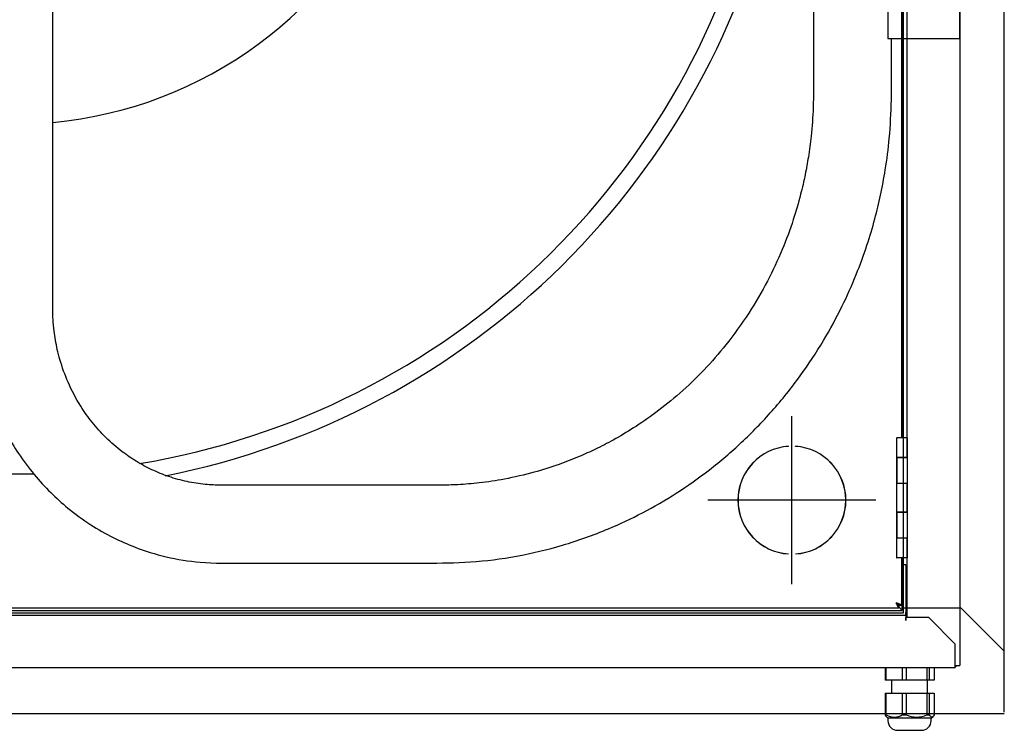
# Model space of a CAD drawing. Units: millimetres. Extents: x -1597 to 610, y 322 to 1594.
# Drawn here: x -1071 to -661, y 661 to 958 of the extents above; entities that cross this region are included whole.
import ezdxf
from ezdxf.lldxf.tags import DXFTag

# ---------------------------------------------------------------- set-up
doc = ezdxf.new("R2010")
doc.units = ezdxf.units.MM
for name, color, linetype in [('Axis', 7, 'Continuous'), ('DEFAULT', 7, 'Continuous'), ('Hidden', 7, 'Continuous'), ('Visible', 7, 'Continuous')]:
    doc.layers.add(name, color=color, linetype=linetype)
tags = doc.linetypes.add('HIDDEN2', pattern=[4.7625, 3.175, -1.5875]).pattern_tags.tags
tags[6:7] = [DXFTag(74, 4), DXFTag(75, 0), DXFTag(340, '0'), DXFTag(46, 0.0), DXFTag(50, 0.0), DXFTag(44, 0.0), DXFTag(45, 0.0)]
tags[4:5] = [DXFTag(74, 4), DXFTag(75, 0), DXFTag(340, '0'), DXFTag(46, 0.0), DXFTag(50, 0.0), DXFTag(44, 0.0), DXFTag(45, 0.0)]

# ---------------------------------------------------------------- blocks, each defined once
blk = doc.blocks.new('Front_view')
at = {"layer": 'Axis', "color": 7, "linetype": 'HIDDEN2'}
for p, q in [((725.01, 61), (725.01, 131)), ((760.01, 96), (690.01, 96))]:
    blk.add_line(p, q, dxfattribs=at)
at = {"layer": 'Hidden', "color": 7, "linetype": 'HIDDEN2'}
for p, q in [((721.13, 118.14), (721.12, 118.16)), ((723.51, 118.42), (723.51, 118.45)), ((726.51, 118.42), (726.51, 118.45)), ((742.82, 109.75), (742.79, 109.75)), ((723.51, 73.55), (723.51, 73.58)), ((726.51, 73.55), (726.51, 73.58))]:
    blk.add_line(p, q, dxfattribs=at)
blk.add_circle((725.01, 96), 0.01, dxfattribs=at)
for radius, start, end in [(22.5, 93.8226, 266.1774), (22.47, 93.8268, 266.1732), (22.5, 273.8226, 86.1774), (22.47, 273.8268, 86.1732)]:
    blk.add_arc((725.01, 96), radius, start, end, dxfattribs=at)
at = {"layer": 'Visible', "color": 7, "linetype": 'HIDDEN2'}
for p, q in [((795.01, 820), (795.01, 27)), ((770.71, 725), (770.71, 122)), ((771.01, 122), (771.01, 725)), ((773.01, 122), (773.01, 725)), ((768.58, 122), (768.58, 72)), ((768.58, 122), (768.71, 122)), ((773.01, 122), (768.71, 122)), ((768.71, 113.8), (768.71, 122)), ((768.71, 122), (768.71, 122)), ((768.71, 72), (768.71, 122)), ((773.01, 113.8), (773.01, 122)), ((773.01, 122), (773.01, 113.8)), ((768.71, 113.8), (773.01, 113.8)), ((768.71, 103), (768.71, 113.8)), ((768.71, 113.8), (768.71, 113.8)), ((773.01, 113.8), (768.71, 113.8)), ((768.71, 113.8), (768.71, 103)), ((773.01, 113.8), (773.01, 103)), ((773.01, 103), (768.71, 103)), ((768.71, 91), (768.71, 103)), ((768.71, 103), (768.71, 103)), ((773.01, 103), (768.71, 103)), ((773.01, 91), (773.01, 103)), ((773.01, 103), (773.01, 91)), ((768.71, 91), (773.01, 91)), ((768.71, 80.2), (768.71, 91)), ((768.71, 91), (768.71, 91)), ((773.01, 91), (768.71, 91)), ((768.71, 91), (768.71, 80.2)), ((773.01, 91), (773.01, 80.2)), ((773.01, 80.2), (768.71, 80.2)), ((768.71, 72), (768.71, 80.2)), ((768.71, 80.2), (768.71, 80.2)), ((773.01, 80.2), (768.71, 80.2)), ((773.01, 72), (773.01, 80.2)), ((773.01, 80.2), (773.01, 72)), ((768.58, 72), (768.71, 72)), ((773.01, 72), (768.71, 72)), ((768.71, 72), (768.71, 72)), ((770.71, 72), (770.71, 52)), ((771.01, 50), (771.01, 72)), ((773.01, 47), (773.01, 72)), ((772.51, 69), (771.01, 69)), ((772.51, 69), (772.51, 49.2)), ((24.01, 50), (771.01, 50)), ((769.71, 51), (26.71, 51)), ((769.71, 51), (769.71, 52)), ((770.71, 52), (769.71, 52)), ((769.71, 52), (769.71, 52)), ((769.71, 51.3), (771.01, 50)), ((771.01, 50), (769.71, 51.3)), ((22.51, 48), (772.51, 48)), ((772.51, 48), (772.51, 49.2)), ((772.51, 48), (772.51, 45.8)), ((782.01, 47), (772.51, 47)), ((772.51, 45.8), (772.51, 47)), ((772.51, 45.8), (772.51, 45.8)), ((793.01, 36), (782.01, 47)), ((793.01, 28.2), (793.01, 36)), ((793.01, 26), (2.01, 26)), ((763.79, 26), (763.79, 20.9)), ((764.34, 20.9), (764.34, 26)), ((771, 26), (771, 20.9)), ((772.72, 20.9), (772.72, 26)), ((781.22, 26), (781.22, 20.9)), ((782.39, 20.9), (782.39, 26)), ((784.23, 26), (784.23, 20.9)), ((793.01, 26), (793.01, 28.2)), ((793.01, 27), (795.01, 27)), ((764.34, 20.9), (763.79, 20.9)), ((771, 20.9), (764.34, 20.9)), ((766.46, 20.9), (766.46, 15.5)), ((772.72, 20.9), (771, 20.9)), ((781.22, 20.9), (772.72, 20.9)), ((782.39, 20.9), (781.22, 20.9)), ((781.56, 15.5), (781.56, 20.9)), ((784.23, 20.9), (782.39, 20.9)), ((763.79, 15.5), (763.79, 6.5)), ((763.79, 15.5), (764.34, 15.5)), ((764.34, 15.5), (771, 15.5)), ((764.34, 6.5), (764.34, 15.5)), ((771, 15.5), (771, 6.5)), ((771, 15.5), (772.72, 15.5)), ((772.72, 15.5), (781.22, 15.5)), ((772.72, 6.5), (772.72, 15.5)), ((781.22, 15.5), (781.22, 6.5)), ((781.22, 15.5), (782.39, 15.5)), ((782.39, 15.5), (784.23, 15.5)), ((782.39, 6.5), (782.39, 15.5)), ((784.23, 15.5), (784.23, 6.5)), ((763.79, 6.5), (764.34, 6.5)), ((764.21, 5.8), (765.01, 5)), ((783.01, 5), (765.01, 5)), ((765.01, 5), (765.01, 4)), ((771, 6.5), (772.72, 6.5)), ((781.22, 6.5), (782.39, 6.5)), ((783.01, 5), (783.81, 5.8)), ((783.01, 4), (783.01, 5)), ((769.01, 0), (779.01, 0))]:
    blk.add_line(p, q, dxfattribs=at)
for centre, radius, start, end in [((791.81, 28.2), 2.2, 303.0557, 326.9443), ((767.67, 11.62), 6.1, 236.9314, 303.0686), ((776.97, 15.11), 9.6, 243.7395, 296.2605), ((769.01, 4), 4, 180, 270), ((779.01, 4), 4, 270, 360)]:
    blk.add_arc(centre, radius, start, end, dxfattribs=at)
for points, knots in [([(769.71, 52), (769.61, 52), (769.51, 52.03), (769.31, 52.15), (769.21, 52.24), (769.01, 52.46), (768.91, 52.6), (768.71, 52.89), (768.61, 53.04), (768.51, 53.2)], [0, 0, 0, 0, 0.25, 0.25, 0.5, 0.5, 0.75, 0.75, 1, 1, 1, 1]), ([(769.71, 51), (769.61, 51), (769.51, 51.06), (769.31, 51.28), (769.21, 51.44), (769.01, 51.85), (768.91, 52.09), (768.71, 52.62), (768.61, 52.91), (768.51, 53.2)], [0, 0, 0, 0, 0.25, 0.25, 0.5, 0.5, 0.75, 0.75, 1, 1, 1, 1]), ([(768.51, 53.2), (768.67, 53.1), (768.82, 53), (769.12, 52.8), (769.25, 52.7), (769.47, 52.5), (769.56, 52.4), (769.68, 52.2), (769.71, 52.1), (769.71, 52)], [0, 0, 0, 0, 0.25, 0.25, 0.5, 0.5, 0.75, 0.75, 1, 1, 1, 1]), ([(768.51, 53.2), (768.66, 53.15), (768.8, 53.1), (769.08, 53), (769.22, 52.95), (769.49, 52.85), (769.61, 52.8), (769.85, 52.7), (769.96, 52.65), (770.17, 52.55), (770.26, 52.5), (770.42, 52.4), (770.49, 52.35), (770.6, 52.25), (770.64, 52.2), (770.7, 52.1), (770.71, 52.05), (770.71, 52)], [0, 0, 0, 0, 0.125, 0.125, 0.25, 0.25, 0.375, 0.375, 0.5, 0.5, 0.625, 0.625, 0.75, 0.75, 0.875, 0.875, 1, 1, 1, 1]), ([(763.79, 6.5), (763.94, 6.2), (764.09, 5.95), (764.26, 5.75), (764.28, 5.73), (764.3, 5.71)], [0, 0, 0, 0, 0.89541, 0.89541, 1, 1, 1, 1]), ([(784.23, 6.5), (784.08, 6.2), (783.93, 5.95), (783.7, 5.69), (783.62, 5.62), (783.47, 5.52), (783.39, 5.5), (783.15, 5.5), (782.99, 5.6), (782.69, 5.94), (782.54, 6.2), (782.39, 6.5)], [0, 0, 0, 0, 0.25, 0.25, 0.375, 0.375, 0.5, 0.5, 0.75, 0.75, 1, 1, 1, 1])]:
    blk.add_open_spline(points, degree=3, knots=knots, dxfattribs=at)
blk = doc.blocks.new('Hose_reel_front')
at = {"layer": 'Hidden', "color": 7, "linetype": 'HIDDEN2'}
for p, q in [((755.7, 218.97), (755.7, 488.97)), ((725.7, 233.97), (725.7, 218.97)), ((725.7, 218.97), (755.7, 218.97))]:
    blk.add_line(p, q, dxfattribs=at)
for radius, start, end in [(318.08, 20.232, 271.4677), (172.25, 12.0918, 264.5744), (172.25, 275.4186, 337.1237), (318.08, 279.4733, 347.8474), (325, 281.1863, 348.11)]:
    blk.add_arc((361.37, 355.47), radius, start, end, dxfattribs=at)
for points, knots in [([(694.65, 288.51), (694.65, 284.88), (694.65, 275.3), (694.65, 259.62), (694.65, 241.31), (694.66, 223.08), (694.62, 206.02), (694.75, 191.19), (693.9, 179.33), (692.67, 170.03), (691.2, 161.93), (689.2, 153.2), (686.14, 142.68), (681.64, 130.53), (675.52, 117.44), (667.72, 104.06), (658.82, 91.72), (649.13, 80.6), (639.36, 71.2), (629.46, 63.16), (620.13, 56.72), (611.67, 51.7), (604.09, 47.78), (596.56, 44.37), (588.08, 41.07), (577.71, 37.8), (566.6, 35.23), (555.94, 33.63), (546.97, 32.87), (539.41, 32.68), (532.98, 32.72), (526.61, 32.71), (519.39, 32.72), (510.82, 32.72), (501.09, 32.72), (491.08, 32.72), (481.47, 32.72), (473.03, 32.72), (465.86, 32.72), (459.76, 32.71), (453.85, 32.73), (447.72, 32.66), (440.79, 32.92), (433.51, 34.07), (426.05, 36.13), (418.97, 39.01), (412.49, 42.51), (406.03, 46.94), (399.8, 52.34), (394.04, 58.74), (388.61, 66.38), (383.98, 75.12), (381.06, 83.25), (379.54, 89.17), (378.74, 93.14), (378.12, 97.32), (377.65, 102.32), (377.61, 108.92), (377.63, 117.19), (377.62, 127.14), (377.62, 139.92), (377.62, 155.89), (377.62, 175.4), (377.62, 197.31), (377.62, 221.47), (377.62, 248.63), (377.62, 265.82), (377.62, 276.47)], [0, 0, 0, 0, 0.014864, 0.03931, 0.06435, 0.089978, 0.114115, 0.134369, 0.150791, 0.162856, 0.172892, 0.184598, 0.199688, 0.218006, 0.238073, 0.259517, 0.282336, 0.301583, 0.321374, 0.339494, 0.355539, 0.369509, 0.381406, 0.392007, 0.40488, 0.420469, 0.438772, 0.454003, 0.466964, 0.477589, 0.486625, 0.494618, 0.504889, 0.517579, 0.531335, 0.546594, 0.560469, 0.572525, 0.582762, 0.59118, 0.598663, 0.608171, 0.617646, 0.628743, 0.640194, 0.651205, 0.661775, 0.671905, 0.684725, 0.696818, 0.708224, 0.72403, 0.737845, 0.743836, 0.749212, 0.754489, 0.761184, 0.769791, 0.781556, 0.795153, 0.810582, 0.834006, 0.860689, 0.890629, 0.923828, 0.960285, 1, 1, 1, 1]), ([(345.12, 276.47), (345.12, 265.06), (345.12, 246.72), (345.12, 217.84), (345.12, 192.39), (345.12, 169.55), (345.12, 149.52), (345.12, 133.37), (345.12, 120.71), (345.13, 110.9), (345.09, 102.28), (345.66, 94.94), (346.48, 88.93), (347.38, 84.11), (348.31, 80.09), (349.26, 76.5), (350.43, 72.62), (352.11, 67.74), (354.67, 61.46), (358.38, 53.92), (363.42, 45.55), (369.63, 37.23), (376.55, 29.66), (384.41, 22.57), (393.1, 16.22), (402.45, 10.88), (412.92, 6.22), (425.01, 2.49), (440.35, 0), (457.66, 0.28), (476.71, 0.2), (495.92, 0.22), (514.73, 0.22), (533.21, 0.19), (551.92, 0.32), (571.08, 2.82), (590.34, 7.38), (607.87, 13.64), (623.65, 21.07), (637.76, 29.27), (651.62, 39.07), (665.03, 50.51), (677.74, 63.59), (689.14, 77.84), (698.78, 92.47), (706.46, 106.66), (712.42, 119.99), (716.91, 132.27), (720.21, 143.35), (722.74, 153.84), (724.83, 165.01), (726.53, 178.26), (727.31, 193.87), (727.15, 207.75), (727.14, 216.28), (727.14, 218.97)], [0, 0, 0, 0, 0.040849, 0.078063, 0.111643, 0.141589, 0.167901, 0.190578, 0.205202, 0.21778, 0.229196, 0.239155, 0.246767, 0.253077, 0.258502, 0.263041, 0.26772, 0.274499, 0.28343, 0.294513, 0.307753, 0.322154, 0.335806, 0.348657, 0.364543, 0.379002, 0.392031, 0.410844, 0.430188, 0.45513, 0.481367, 0.508519, 0.534129, 0.558791, 0.584437, 0.61069, 0.637571, 0.665084, 0.686285, 0.708288, 0.7311, 0.754721, 0.77915, 0.804128, 0.827522, 0.848853, 0.868124, 0.885335, 0.900539, 0.913775, 0.92791, 0.94534, 0.966385, 0.989413, 1, 1, 1, 1])]:
    blk.add_open_spline(points, degree=3, knots=knots, dxfattribs=at)
blk = doc.blocks.new('ramka')
at = {"layer": 'DEFAULT', "color": 7, "linetype": 'Continuous'}
for p, q in [((832, 0.6), (832, 832.4)), ((790, 42), (790, 791)), ((42, 42), (790, 42)), ((814, 44), (790, 44)), ((814, 44), (832, 26)), ((0, 0), (832, 0))]:
    blk.add_line(p, q, dxfattribs=at)

msp = doc.modelspace()

# ---------------------------------------------------------------- block references
at = {"color": 7}
msp.add_blockref('ramka', (-1493.12, 668.5), dxfattribs=at)
at = {"layer": 'Visible', "color": 7}
for name, p in [('Front_view', (-1474.63, 661.5)), ('Hose_reel_front', (-1435.32, 731.03))]:
    msp.add_blockref(name, p, dxfattribs=at)

doc.saveas('drawing.dxf')
